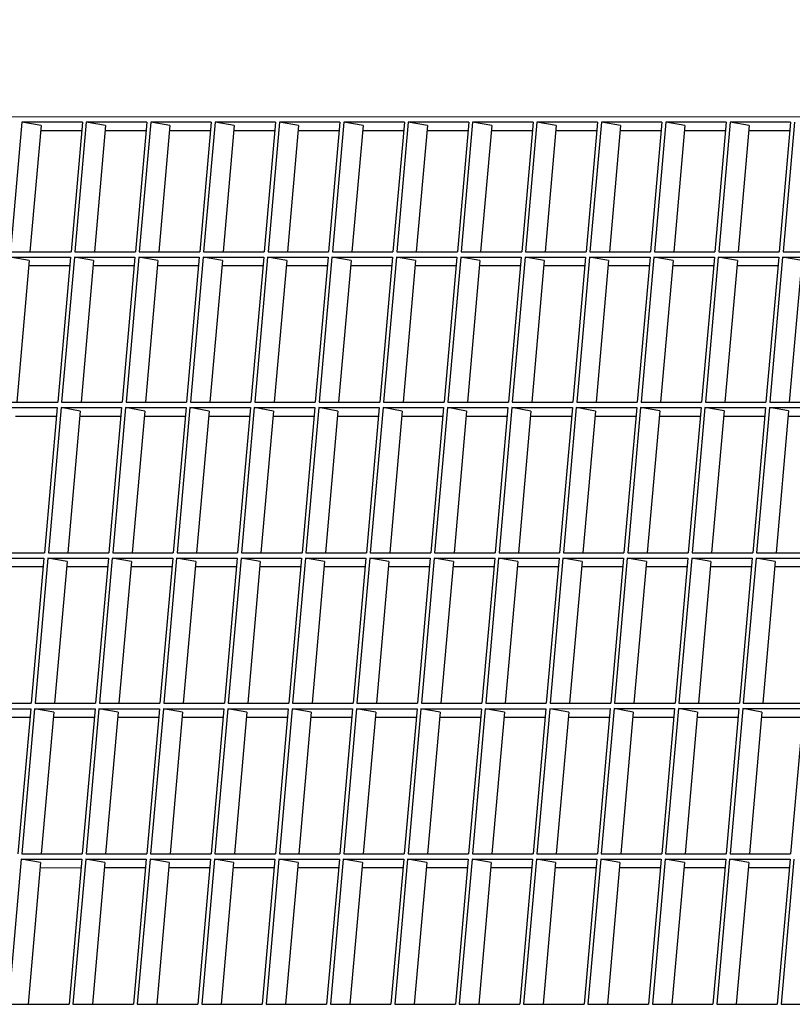
# Model space of a CAD drawing. Units: inches. Extents: x 1225 to 13413, y 1069 to 11030.
# Drawn here: x 11092 to 11375, y 4094 to 4454 of the extents above; entities that cross this region are included whole.
import ezdxf

# ---------------------------------------------------------------- set-up
doc = ezdxf.new("R2010")
doc.units = ezdxf.units.IN
doc.header["$MEASUREMENT"] = 0
for name, color, linetype, lineweight in [('VELOPA-DIM', 2, 'Continuous', 15), ('VELOPA-Dun', 6, 'Continuous', 9), ('VELOPA-FIG25', 4, 'Continuous', 25)]:
    doc.layers.add(name, color=color, linetype=linetype, lineweight=lineweight)
doc.styles.add('2-5TXT', font='arial.ttf')
doc.dimstyles.new('VELOPA', dxfattribs={"dimscale": 0, "dimtxt": 2, "dimasz": 2, "dimexe": 1, "dimexo": 1, "dimgap": 1, "dimtad": 1, "dimdec": 0, "dimdsep": 46, "dimtxsty": '2-5TXT', "dimcen": 0, "dimclrd": 256, "dimclre": 256, "dimclrt": 256, "dimadec": 1, "dimazin": 0, "dimtfac": 1, "dimtdec": 0, "dimtmove": 0, "dimatfit": 3, "dimfxl": 2, "dimtolj": 1, "dimtzin": 0, "dimlwd": -1, "dimlwe": -1, "dimarcsym": 0})

# ---------------------------------------------------------------- blocks, each defined once
blk = doc.blocks.new('*D12')
at = {"layer": 'DEFPOINTS', "color": 0, "transparency": 16777216}
for p in [(11659.83, 5508.34), (7249.16, 4377.76), (11659.83, 4377.86)]:
    blk.add_point(p, dxfattribs=at)
at = {"layer": 'VELOPA-DIM', "transparency": 16777216}
for p, q in [((7249.16, 4460.17), (7249.16, 5590.76)), ((11659.83, 4460.28), (11659.83, 5590.76)), ((7414, 5508.34), (11494.99, 5508.34))]:
    blk.add_line(p, q, dxfattribs=at)
for points in [[(7414, 5535.81), (7414, 5480.86), (7249.16, 5508.34)], [(11494.99, 5535.81), (11494.99, 5480.86), (11659.83, 5508.34)]]:
    blk.add_solid(points, dxfattribs=at)
at = {"layer": 'VELOPA-DIM', "transparency": 16777216, "insert": (9454.5, 5673.51), "char_height": 164.839, "attachment_point": 5, "style": '2-5TXT'}
blk.add_mtext('\\A1;4411', dxfattribs=at)

msp = doc.modelspace()

# ---------------------------------------------------------------- linework, layer by layer
at = {"layer": 'VELOPA-Dun', "linetype": 'Continuous', "lineweight": 30}
for p, q in [((10591.72, 4418.87), (11471.06, 4418.93)), ((11093.15, 4416.92), (11088.97, 4369.45)), ((11115.31, 4416.92), (11093.15, 4416.92)), ((11100.17, 4415.68), (11093.15, 4416.92)), ((11100.17, 4415.68), (11096.1, 4369.45)), ((11100.01, 4413.82), (11115.04, 4413.82)), ((11115.31, 4416.92), (11111.13, 4369.46)), ((11116.72, 4416.92), (11112.54, 4369.46)), ((11138.88, 4416.92), (11116.72, 4416.92)), ((11123.74, 4415.68), (11116.72, 4416.92)), ((11123.74, 4415.68), (11119.67, 4369.46)), ((11123.58, 4413.82), (11138.6, 4413.83)), ((11138.88, 4416.92), (11134.69, 4369.46)), ((11140.29, 4416.92), (11136.11, 4369.46)), ((11162.45, 4416.92), (11140.29, 4416.92)), ((11147.31, 4415.68), (11140.29, 4416.92)), ((11147.31, 4415.68), (11143.23, 4369.46)), ((11147.14, 4413.83), (11162.17, 4413.83)), ((11162.45, 4416.92), (11158.26, 4369.46)), ((11163.86, 4416.92), (11159.68, 4369.46)), ((11186.01, 4416.92), (11163.86, 4416.92)), ((11170.88, 4415.68), (11163.86, 4416.92)), ((11170.88, 4415.68), (11166.8, 4369.46)), ((11170.71, 4413.83), (11185.74, 4413.83)), ((11186.01, 4416.92), (11181.83, 4369.46)), ((11187.43, 4416.92), (11183.25, 4369.46)), ((11209.58, 4416.92), (11187.43, 4416.92)), ((11194.44, 4415.69), (11187.43, 4416.92)), ((11194.44, 4415.69), (11190.37, 4369.46)), ((11194.28, 4413.83), (11209.31, 4413.83)), ((11209.58, 4416.92), (11205.4, 4369.46)), ((11211, 4416.92), (11206.81, 4369.46)), ((11233.15, 4416.93), (11211, 4416.92)), ((11218.01, 4415.69), (11211, 4416.92)), ((11218.01, 4415.69), (11213.94, 4369.46)), ((11217.85, 4413.83), (11232.88, 4413.83)), ((11233.15, 4416.93), (11228.97, 4369.46)), ((11234.57, 4416.93), (11230.38, 4369.46)), ((11256.72, 4416.93), (11234.57, 4416.93)), ((11241.58, 4415.69), (11234.57, 4416.93)), ((11241.58, 4415.69), (11237.51, 4369.46)), ((11241.42, 4413.83), (11256.45, 4413.83)), ((11256.72, 4416.93), (11252.54, 4369.47)), ((11258.13, 4416.93), (11253.95, 4369.47)), ((11280.29, 4416.93), (11258.13, 4416.93)), ((11265.15, 4415.69), (11258.13, 4416.93)), ((11265.15, 4415.69), (11261.08, 4369.47)), ((11264.99, 4413.83), (11280.02, 4413.84)), ((11280.29, 4416.93), (11276.11, 4369.47)), ((11281.7, 4416.93), (11277.52, 4369.47)), ((11303.86, 4416.93), (11281.7, 4416.93)), ((11288.72, 4415.69), (11281.7, 4416.93)), ((11288.72, 4415.69), (11284.65, 4369.47)), ((11288.56, 4413.84), (11303.58, 4413.84)), ((11303.86, 4416.93), (11299.67, 4369.47)), ((11305.27, 4416.93), (11301.09, 4369.47)), ((11327.43, 4416.93), (11305.27, 4416.93)), ((11312.29, 4415.69), (11305.27, 4416.93)), ((11312.29, 4415.69), (11308.21, 4369.47)), ((11312.12, 4413.84), (11327.15, 4413.84)), ((11327.43, 4416.93), (11323.24, 4369.47)), ((11328.84, 4416.93), (11324.66, 4369.47)), ((11350.99, 4416.93), (11328.84, 4416.93)), ((11335.86, 4415.7), (11328.84, 4416.93)), ((11335.86, 4415.7), (11331.78, 4369.47)), ((11335.69, 4413.84), (11350.72, 4413.84)), ((11350.99, 4416.93), (11346.81, 4369.47)), ((11352.41, 4416.93), (11348.23, 4369.47)), ((11374.56, 4416.94), (11352.41, 4416.93)), ((11359.43, 4415.7), (11352.41, 4416.93)), ((11359.43, 4415.7), (11355.35, 4369.47)), ((11359.26, 4413.84), (11374.29, 4413.84)), ((11374.56, 4416.94), (11370.38, 4369.47)), ((11375.98, 4416.94), (11371.79, 4369.47)), ((11088.8, 4367.47), (11110.95, 4367.47)), ((11095.81, 4366.23), (11088.8, 4367.47)), ((11088.97, 4369.45), (11111.13, 4369.46)), ((11110.95, 4367.47), (11106.27, 4314.33)), ((11112.36, 4367.47), (11107.68, 4314.33)), ((11112.36, 4367.47), (11134.52, 4367.47)), ((11119.38, 4366.23), (11112.36, 4367.47)), ((11112.54, 4369.46), (11134.69, 4369.46)), ((11134.52, 4367.47), (11129.84, 4314.33)), ((11135.93, 4367.47), (11131.25, 4314.33)), ((11135.93, 4367.47), (11158.09, 4367.47)), ((11142.95, 4366.24), (11135.93, 4367.47)), ((11136.11, 4369.46), (11158.26, 4369.46)), ((11158.09, 4367.47), (11153.4, 4314.34)), ((11159.5, 4367.47), (11154.82, 4314.34)), ((11159.5, 4367.47), (11181.66, 4367.48)), ((11166.52, 4366.24), (11159.5, 4367.47)), ((11159.68, 4369.46), (11181.83, 4369.46)), ((11181.66, 4367.48), (11176.97, 4314.34)), ((11183.07, 4367.48), (11178.39, 4314.34)), ((11183.07, 4367.48), (11205.22, 4367.48)), ((11190.09, 4366.24), (11183.07, 4367.48)), ((11183.25, 4369.46), (11205.4, 4369.46)), ((11205.22, 4367.48), (11200.54, 4314.34)), ((11206.64, 4367.48), (11201.96, 4314.34)), ((11206.64, 4367.48), (11228.79, 4367.48)), ((11213.66, 4366.24), (11206.64, 4367.48)), ((11206.81, 4369.46), (11228.97, 4369.46)), ((11228.79, 4367.48), (11224.11, 4314.34)), ((11230.21, 4367.48), (11225.52, 4314.34)), ((11230.21, 4367.48), (11252.36, 4367.48)), ((11237.22, 4366.24), (11230.21, 4367.48)), ((11230.38, 4369.46), (11252.54, 4369.47)), ((11252.36, 4367.48), (11247.68, 4314.34)), ((11253.78, 4367.48), (11249.09, 4314.34)), ((11253.78, 4367.48), (11275.93, 4367.48)), ((11260.79, 4366.24), (11253.78, 4367.48)), ((11253.95, 4369.47), (11276.11, 4369.47)), ((11275.93, 4367.48), (11271.25, 4314.34)), ((11277.34, 4367.48), (11272.66, 4314.34)), ((11277.34, 4367.48), (11299.5, 4367.48)), ((11284.36, 4366.25), (11277.34, 4367.48)), ((11277.52, 4369.47), (11299.67, 4369.47)), ((11299.5, 4367.48), (11294.82, 4314.35)), ((11300.91, 4367.48), (11296.23, 4314.35)), ((11300.91, 4367.48), (11323.07, 4367.49)), ((11307.93, 4366.25), (11300.91, 4367.48)), ((11301.09, 4369.47), (11323.24, 4369.47)), ((11323.07, 4367.49), (11318.38, 4314.35)), ((11324.48, 4367.49), (11319.8, 4314.35)), ((11324.48, 4367.49), (11346.64, 4367.49)), ((11331.5, 4366.25), (11324.48, 4367.49)), ((11324.66, 4369.47), (11346.81, 4369.47)), ((11346.64, 4367.49), (11341.95, 4314.35)), ((11348.05, 4367.49), (11343.37, 4314.35)), ((11348.05, 4367.49), (11370.21, 4367.49)), ((11355.07, 4366.25), (11348.05, 4367.49)), ((11348.23, 4369.47), (11370.38, 4369.47)), ((11370.21, 4367.49), (11365.52, 4314.35)), ((11371.62, 4367.49), (11366.94, 4314.35)), ((11371.62, 4367.49), (11393.77, 4367.49)), ((11378.64, 4366.25), (11371.62, 4367.49)), ((11371.79, 4369.47), (11393.95, 4369.48)), ((11095.81, 4366.23), (11091.24, 4314.33)), ((11095.65, 4364.38), (11110.68, 4364.38)), ((11119.38, 4366.23), (11114.81, 4314.33)), ((11119.22, 4364.38), (11134.25, 4364.38)), ((11142.95, 4366.24), (11138.38, 4314.33)), ((11142.79, 4364.38), (11157.81, 4364.38)), ((11166.52, 4366.24), (11161.94, 4314.34)), ((11166.35, 4364.38), (11181.38, 4364.38)), ((11190.09, 4366.24), (11185.51, 4314.34)), ((11189.92, 4364.38), (11204.95, 4364.38)), ((11213.66, 4366.24), (11209.08, 4314.34)), ((11213.49, 4364.38), (11228.52, 4364.38)), ((11237.22, 4366.24), (11232.65, 4314.34)), ((11237.06, 4364.39), (11252.09, 4364.39)), ((11260.79, 4366.24), (11256.22, 4314.34)), ((11260.63, 4364.39), (11275.66, 4364.39)), ((11284.36, 4366.25), (11279.79, 4314.34)), ((11284.2, 4364.39), (11299.23, 4364.39)), ((11307.93, 4366.25), (11303.36, 4314.35)), ((11307.77, 4364.39), (11322.8, 4364.39)), ((11331.5, 4366.25), (11326.92, 4314.35)), ((11331.34, 4364.39), (11346.36, 4364.39)), ((11355.07, 4366.25), (11350.49, 4314.35)), ((11354.9, 4364.39), (11369.93, 4364.39)), ((11378.64, 4366.25), (11374.06, 4314.35)), ((11084.11, 4314.33), (11106.27, 4314.33)), ((11107.68, 4314.33), (11129.84, 4314.33)), ((11131.25, 4314.33), (11153.4, 4314.34)), ((11154.82, 4314.34), (11176.97, 4314.34)), ((11178.39, 4314.34), (11200.54, 4314.34)), ((11201.96, 4314.34), (11224.11, 4314.34)), ((11225.52, 4314.34), (11247.68, 4314.34)), ((11249.09, 4314.34), (11271.25, 4314.34)), ((11272.66, 4314.34), (11294.82, 4314.35)), ((11296.23, 4314.35), (11318.38, 4314.35)), ((11319.8, 4314.35), (11341.95, 4314.35)), ((11343.37, 4314.35), (11365.52, 4314.35)), ((11366.94, 4314.35), (11389.09, 4314.35)), ((11083.94, 4312.35), (11106.09, 4312.35)), ((11090.79, 4309.25), (11105.82, 4309.25)), ((11106.09, 4312.35), (11101.41, 4259.21)), ((11107.51, 4312.35), (11102.82, 4259.21)), ((11107.51, 4312.35), (11129.66, 4312.35)), ((11114.52, 4311.11), (11107.51, 4312.35)), ((11114.52, 4311.11), (11109.95, 4259.21)), ((11114.36, 4309.25), (11129.39, 4309.26)), ((11129.66, 4312.35), (11124.98, 4259.21)), ((11131.08, 4312.35), (11126.39, 4259.21)), ((11131.08, 4312.35), (11153.23, 4312.35)), ((11138.09, 4311.11), (11131.08, 4312.35)), ((11138.09, 4311.11), (11133.52, 4259.21)), ((11137.93, 4309.26), (11152.96, 4309.26)), ((11153.23, 4312.35), (11148.55, 4259.21)), ((11154.64, 4312.35), (11149.96, 4259.21)), ((11154.64, 4312.35), (11176.8, 4312.35)), ((11161.66, 4311.11), (11154.64, 4312.35)), ((11161.66, 4311.11), (11157.09, 4259.21)), ((11161.5, 4309.26), (11176.53, 4309.26)), ((11176.8, 4312.35), (11172.12, 4259.21)), ((11178.21, 4312.35), (11173.53, 4259.21)), ((11178.21, 4312.35), (11200.37, 4312.35)), ((11185.23, 4311.12), (11178.21, 4312.35)), ((11185.23, 4311.12), (11180.66, 4259.21)), ((11185.07, 4309.26), (11200.09, 4309.26)), ((11200.37, 4312.35), (11195.68, 4259.22)), ((11201.78, 4312.35), (11197.1, 4259.22)), ((11201.78, 4312.35), (11223.94, 4312.36)), ((11208.8, 4311.12), (11201.78, 4312.35)), ((11208.8, 4311.12), (11204.22, 4259.22)), ((11208.63, 4309.26), (11223.66, 4309.26)), ((11223.94, 4312.36), (11219.25, 4259.22)), ((11225.35, 4312.36), (11220.67, 4259.22)), ((11225.35, 4312.36), (11247.5, 4312.36)), ((11232.37, 4311.12), (11225.35, 4312.36)), ((11232.37, 4311.12), (11227.79, 4259.22)), ((11232.2, 4309.26), (11247.23, 4309.26)), ((11247.5, 4312.36), (11242.82, 4259.22)), ((11248.92, 4312.36), (11244.24, 4259.22)), ((11248.92, 4312.36), (11271.07, 4312.36)), ((11255.94, 4311.12), (11248.92, 4312.36)), ((11255.94, 4311.12), (11251.36, 4259.22)), ((11255.77, 4309.26), (11270.8, 4309.26)), ((11271.07, 4312.36), (11266.39, 4259.22)), ((11272.49, 4312.36), (11267.8, 4259.22)), ((11272.49, 4312.36), (11294.64, 4312.36)), ((11279.5, 4311.12), (11272.49, 4312.36)), ((11279.5, 4311.12), (11274.93, 4259.22)), ((11279.34, 4309.27), (11294.37, 4309.27)), ((11294.64, 4312.36), (11289.96, 4259.22)), ((11296.06, 4312.36), (11291.37, 4259.22)), ((11296.06, 4312.36), (11318.21, 4312.36)), ((11303.07, 4311.12), (11296.06, 4312.36)), ((11303.07, 4311.12), (11298.5, 4259.22)), ((11302.91, 4309.27), (11317.94, 4309.27)), ((11318.21, 4312.36), (11313.53, 4259.22)), ((11319.62, 4312.36), (11314.94, 4259.22)), ((11319.62, 4312.36), (11341.78, 4312.36)), ((11326.64, 4311.13), (11319.62, 4312.36)), ((11326.64, 4311.13), (11322.07, 4259.22)), ((11326.48, 4309.27), (11341.51, 4309.27)), ((11341.78, 4312.36), (11337.1, 4259.23)), ((11343.19, 4312.36), (11338.51, 4259.23)), ((11343.19, 4312.36), (11365.35, 4312.37)), ((11350.21, 4311.13), (11343.19, 4312.36)), ((11350.21, 4311.13), (11345.64, 4259.23)), ((11350.05, 4309.27), (11365.07, 4309.27)), ((11365.35, 4312.37), (11360.66, 4259.23)), ((11366.76, 4312.37), (11362.08, 4259.23)), ((11366.76, 4312.37), (11388.92, 4312.37)), ((11373.78, 4311.13), (11366.76, 4312.37)), ((11373.78, 4311.13), (11369.2, 4259.23)), ((11373.61, 4309.27), (11388.64, 4309.27)), ((11079.26, 4259.21), (11101.41, 4259.21)), ((11102.82, 4259.21), (11124.98, 4259.21)), ((11126.39, 4259.21), (11148.55, 4259.21)), ((11149.96, 4259.21), (11172.12, 4259.21)), ((11173.53, 4259.21), (11195.68, 4259.22)), ((11197.1, 4259.22), (11219.25, 4259.22)), ((11220.67, 4259.22), (11242.82, 4259.22)), ((11244.24, 4259.22), (11266.39, 4259.22)), ((11267.8, 4259.22), (11289.96, 4259.22)), ((11291.37, 4259.22), (11313.53, 4259.22)), ((11314.94, 4259.22), (11337.1, 4259.23)), ((11338.51, 4259.23), (11360.66, 4259.23)), ((11362.08, 4259.23), (11384.23, 4259.23)), ((11079.08, 4257.22), (11101.23, 4257.22)), ((11101.23, 4257.22), (11096.55, 4204.09)), ((11102.65, 4257.22), (11097.97, 4204.09)), ((11102.65, 4257.22), (11124.8, 4257.23)), ((11109.67, 4255.99), (11102.65, 4257.22)), ((11109.67, 4255.99), (11105.09, 4204.09)), ((11124.8, 4257.23), (11120.12, 4204.09)), ((11126.22, 4257.23), (11121.53, 4204.09)), ((11126.22, 4257.23), (11148.37, 4257.23)), ((11133.23, 4255.99), (11126.22, 4257.23)), ((11133.23, 4255.99), (11128.66, 4204.09)), ((11148.37, 4257.23), (11143.69, 4204.09)), ((11149.79, 4257.23), (11145.1, 4204.09)), ((11149.79, 4257.23), (11171.94, 4257.23)), ((11156.8, 4255.99), (11149.79, 4257.23)), ((11156.8, 4255.99), (11152.23, 4204.09)), ((11171.94, 4257.23), (11167.26, 4204.09)), ((11173.35, 4257.23), (11168.67, 4204.09)), ((11173.35, 4257.23), (11195.51, 4257.23)), ((11180.37, 4255.99), (11173.35, 4257.23)), ((11180.37, 4255.99), (11175.8, 4204.09)), ((11195.51, 4257.23), (11190.83, 4204.09)), ((11196.92, 4257.23), (11192.24, 4204.09)), ((11196.92, 4257.23), (11219.08, 4257.23)), ((11203.94, 4255.99), (11196.92, 4257.23)), ((11203.94, 4255.99), (11199.37, 4204.09)), ((11219.08, 4257.23), (11214.39, 4204.09)), ((11220.49, 4257.23), (11215.81, 4204.09)), ((11220.49, 4257.23), (11242.65, 4257.23)), ((11227.51, 4256), (11220.49, 4257.23)), ((11227.51, 4256), (11222.93, 4204.1)), ((11242.65, 4257.23), (11237.96, 4204.1)), ((11244.06, 4257.23), (11239.38, 4204.1)), ((11244.06, 4257.23), (11266.21, 4257.24)), ((11251.08, 4256), (11244.06, 4257.23)), ((11251.08, 4256), (11246.5, 4204.1)), ((11266.21, 4257.24), (11261.53, 4204.1)), ((11267.63, 4257.24), (11262.95, 4204.1)), ((11267.63, 4257.24), (11289.78, 4257.24)), ((11274.65, 4256), (11267.63, 4257.24)), ((11274.65, 4256), (11270.07, 4204.1)), ((11289.78, 4257.24), (11285.1, 4204.1)), ((11291.2, 4257.24), (11286.51, 4204.1)), ((11291.2, 4257.24), (11313.35, 4257.24)), ((11298.21, 4256), (11291.2, 4257.24)), ((11298.21, 4256), (11293.64, 4204.1)), ((11313.35, 4257.24), (11308.67, 4204.1)), ((11314.77, 4257.24), (11310.08, 4204.1)), ((11314.77, 4257.24), (11336.92, 4257.24)), ((11321.78, 4256), (11314.77, 4257.24)), ((11321.78, 4256), (11317.21, 4204.1)), ((11336.92, 4257.24), (11332.24, 4204.1)), ((11338.34, 4257.24), (11333.65, 4204.1)), ((11338.34, 4257.24), (11360.49, 4257.24)), ((11345.35, 4256), (11338.34, 4257.24)), ((11345.35, 4256), (11340.78, 4204.1)), ((11360.49, 4257.24), (11355.81, 4204.1)), ((11361.9, 4257.24), (11357.22, 4204.1)), ((11361.9, 4257.24), (11384.06, 4257.24)), ((11368.92, 4256.01), (11361.9, 4257.24)), ((11368.92, 4256.01), (11364.35, 4204.1)), ((11085.93, 4254.13), (11100.96, 4254.13)), ((11109.5, 4254.13), (11124.53, 4254.13)), ((11133.07, 4254.13), (11148.1, 4254.13)), ((11156.64, 4254.13), (11171.67, 4254.14)), ((11180.21, 4254.14), (11195.24, 4254.14)), ((11203.78, 4254.14), (11218.8, 4254.14)), ((11227.34, 4254.14), (11242.37, 4254.14)), ((11250.91, 4254.14), (11265.94, 4254.14)), ((11274.48, 4254.14), (11289.51, 4254.14)), ((11298.05, 4254.14), (11313.08, 4254.15)), ((11321.62, 4254.15), (11336.65, 4254.15)), ((11345.19, 4254.15), (11360.22, 4254.15)), ((11368.76, 4254.15), (11383.79, 4254.15)), ((11074.22, 4202.1), (11096.38, 4202.1)), ((11074.4, 4204.08), (11096.55, 4204.09)), ((11096.38, 4202.1), (11091.69, 4148.96)), ((11097.79, 4202.1), (11093.11, 4148.96)), ((11097.79, 4202.1), (11119.95, 4202.1)), ((11104.81, 4200.86), (11097.79, 4202.1)), ((11097.97, 4204.09), (11120.12, 4204.09)), ((11119.95, 4202.1), (11115.26, 4148.96)), ((11121.36, 4202.1), (11116.68, 4148.96)), ((11121.36, 4202.1), (11143.51, 4202.1)), ((11128.38, 4200.87), (11121.36, 4202.1)), ((11121.53, 4204.09), (11143.69, 4204.09)), ((11143.51, 4202.1), (11138.83, 4148.97)), ((11144.93, 4202.1), (11140.25, 4148.97)), ((11144.93, 4202.1), (11167.08, 4202.11)), ((11151.94, 4200.87), (11144.93, 4202.1)), ((11145.1, 4204.09), (11167.26, 4204.09)), ((11167.08, 4202.11), (11162.4, 4148.97)), ((11168.5, 4202.11), (11163.81, 4148.97)), ((11168.5, 4202.11), (11190.65, 4202.11)), ((11175.51, 4200.87), (11168.5, 4202.11)), ((11168.67, 4204.09), (11190.83, 4204.09)), ((11190.65, 4202.11), (11185.97, 4148.97)), ((11192.07, 4202.11), (11187.38, 4148.97)), ((11192.07, 4202.11), (11214.22, 4202.11)), ((11199.08, 4200.87), (11192.07, 4202.11)), ((11192.24, 4204.09), (11214.39, 4204.09)), ((11214.22, 4202.11), (11209.54, 4148.97)), ((11215.63, 4202.11), (11210.95, 4148.97)), ((11215.63, 4202.11), (11237.79, 4202.11)), ((11222.65, 4200.87), (11215.63, 4202.11)), ((11215.81, 4204.09), (11237.96, 4204.1)), ((11237.79, 4202.11), (11233.11, 4148.97)), ((11239.2, 4202.11), (11234.52, 4148.97)), ((11239.2, 4202.11), (11261.36, 4202.11)), ((11246.22, 4200.87), (11239.2, 4202.11)), ((11239.38, 4204.1), (11261.53, 4204.1)), ((11261.36, 4202.11), (11256.67, 4148.97)), ((11262.77, 4202.11), (11258.09, 4148.97)), ((11262.77, 4202.11), (11284.93, 4202.11)), ((11269.79, 4200.88), (11262.77, 4202.11)), ((11262.95, 4204.1), (11285.1, 4204.1)), ((11284.93, 4202.11), (11280.24, 4148.98)), ((11286.34, 4202.11), (11281.66, 4148.98)), ((11286.34, 4202.11), (11308.49, 4202.12)), ((11293.36, 4200.88), (11286.34, 4202.11)), ((11286.51, 4204.1), (11308.67, 4204.1)), ((11308.49, 4202.12), (11303.81, 4148.98)), ((11309.91, 4202.12), (11305.23, 4148.98)), ((11309.91, 4202.12), (11332.06, 4202.12)), ((11316.93, 4200.88), (11309.91, 4202.12)), ((11310.08, 4204.1), (11332.24, 4204.1)), ((11332.06, 4202.12), (11327.38, 4148.98)), ((11333.48, 4202.12), (11328.79, 4148.98)), ((11333.48, 4202.12), (11355.63, 4202.12)), ((11340.49, 4200.88), (11333.48, 4202.12)), ((11333.65, 4204.1), (11355.81, 4204.1)), ((11355.63, 4202.12), (11350.95, 4148.98)), ((11357.05, 4202.12), (11352.36, 4148.98)), ((11357.05, 4202.12), (11379.2, 4202.12)), ((11364.06, 4200.88), (11357.05, 4202.12)), ((11357.22, 4204.1), (11379.37, 4204.11)), ((11379.2, 4202.12), (11374.52, 4148.98)), ((11081.08, 4199.01), (11096.1, 4199.01)), ((11104.81, 4200.86), (11100.23, 4148.96)), ((11104.64, 4199.01), (11119.67, 4199.01)), ((11128.38, 4200.87), (11123.8, 4148.97)), ((11128.21, 4199.01), (11143.24, 4199.01)), ((11151.94, 4200.87), (11147.37, 4148.97)), ((11151.78, 4199.01), (11166.81, 4199.01)), ((11175.51, 4200.87), (11170.94, 4148.97)), ((11175.35, 4199.01), (11190.38, 4199.01)), ((11199.08, 4200.87), (11194.51, 4148.97)), ((11198.92, 4199.01), (11213.95, 4199.02)), ((11222.65, 4200.87), (11218.08, 4148.97)), ((11222.49, 4199.02), (11237.52, 4199.02)), ((11246.22, 4200.87), (11241.65, 4148.97)), ((11246.06, 4199.02), (11261.08, 4199.02)), ((11269.79, 4200.88), (11265.21, 4148.98)), ((11269.62, 4199.02), (11284.65, 4199.02)), ((11293.36, 4200.88), (11288.78, 4148.98)), ((11293.19, 4199.02), (11308.22, 4199.02)), ((11316.93, 4200.88), (11312.35, 4148.98)), ((11316.76, 4199.02), (11331.79, 4199.02)), ((11340.49, 4200.88), (11335.92, 4148.98)), ((11340.33, 4199.02), (11355.36, 4199.03)), ((11364.06, 4200.88), (11359.49, 4148.98)), ((11363.9, 4199.03), (11378.93, 4199.03)), ((11092.93, 4146.98), (11088.25, 4093.84)), ((11092.93, 4146.98), (11115.09, 4146.98)), ((11099.95, 4145.74), (11092.93, 4146.98)), ((11093.11, 4148.96), (11115.26, 4148.96)), ((11115.09, 4146.98), (11110.4, 4093.84)), ((11116.5, 4146.98), (11111.82, 4093.84)), ((11116.5, 4146.98), (11138.66, 4146.98)), ((11123.52, 4145.74), (11116.5, 4146.98)), ((11116.68, 4148.96), (11138.83, 4148.97)), ((11138.66, 4146.98), (11133.97, 4093.84)), ((11140.07, 4146.98), (11135.39, 4093.84)), ((11140.07, 4146.98), (11162.22, 4146.98)), ((11147.09, 4145.74), (11140.07, 4146.98)), ((11140.25, 4148.97), (11162.4, 4148.97)), ((11162.22, 4146.98), (11157.54, 4093.84)), ((11163.64, 4146.98), (11158.96, 4093.84)), ((11163.64, 4146.98), (11185.79, 4146.98)), ((11170.66, 4145.75), (11163.64, 4146.98)), ((11163.81, 4148.97), (11185.97, 4148.97)), ((11185.79, 4146.98), (11181.11, 4093.85)), ((11187.21, 4146.98), (11182.52, 4093.85)), ((11187.21, 4146.98), (11209.36, 4146.99)), ((11194.22, 4145.75), (11187.21, 4146.98)), ((11187.38, 4148.97), (11209.54, 4148.97)), ((11209.36, 4146.99), (11204.68, 4093.85)), ((11210.78, 4146.99), (11206.09, 4093.85)), ((11210.78, 4146.99), (11232.93, 4146.99)), ((11217.79, 4145.75), (11210.78, 4146.99)), ((11210.95, 4148.97), (11233.11, 4148.97)), ((11232.93, 4146.99), (11228.25, 4093.85)), ((11234.34, 4146.99), (11229.66, 4093.85)), ((11234.34, 4146.99), (11256.5, 4146.99)), ((11241.36, 4145.75), (11234.34, 4146.99)), ((11234.52, 4148.97), (11256.67, 4148.97)), ((11256.5, 4146.99), (11251.82, 4093.85)), ((11257.91, 4146.99), (11253.23, 4093.85)), ((11257.91, 4146.99), (11280.07, 4146.99)), ((11264.93, 4145.75), (11257.91, 4146.99)), ((11258.09, 4148.97), (11280.24, 4148.98)), ((11280.07, 4146.99), (11275.38, 4093.85)), ((11281.48, 4146.99), (11276.8, 4093.85)), ((11281.48, 4146.99), (11303.64, 4146.99)), ((11288.5, 4145.75), (11281.48, 4146.99)), ((11281.66, 4148.98), (11303.81, 4148.98)), ((11303.64, 4146.99), (11298.95, 4093.85)), ((11305.05, 4146.99), (11300.37, 4093.85)), ((11305.05, 4146.99), (11327.2, 4146.99)), ((11312.07, 4145.76), (11305.05, 4146.99)), ((11305.23, 4148.98), (11327.38, 4148.98)), ((11327.2, 4146.99), (11322.52, 4093.86)), ((11328.62, 4146.99), (11323.94, 4093.86)), ((11328.62, 4146.99), (11350.77, 4147)), ((11335.64, 4145.76), (11328.62, 4146.99)), ((11328.79, 4148.98), (11350.95, 4148.98)), ((11350.77, 4147), (11346.09, 4093.86)), ((11352.19, 4147), (11347.5, 4093.86)), ((11352.19, 4147), (11374.34, 4147)), ((11359.2, 4145.76), (11352.19, 4147)), ((11352.36, 4148.98), (11374.52, 4148.98)), ((11374.34, 4147), (11369.66, 4093.86)), ((11375.76, 4147), (11371.07, 4093.86)), ((11099.95, 4145.74), (11095.38, 4093.84)), ((11099.79, 4143.88), (11114.81, 4143.89)), ((11123.52, 4145.74), (11118.94, 4093.84)), ((11123.35, 4143.89), (11138.38, 4143.89)), ((11147.09, 4145.74), (11142.51, 4093.84)), ((11146.92, 4143.89), (11161.95, 4143.89)), ((11170.66, 4145.75), (11166.08, 4093.85)), ((11170.49, 4143.89), (11185.52, 4143.89)), ((11194.22, 4145.75), (11189.65, 4093.85)), ((11194.06, 4143.89), (11209.09, 4143.89)), ((11217.79, 4145.75), (11213.22, 4093.85)), ((11217.63, 4143.89), (11232.66, 4143.89)), ((11241.36, 4145.75), (11236.79, 4093.85)), ((11241.2, 4143.89), (11256.23, 4143.9)), ((11264.93, 4145.75), (11260.36, 4093.85)), ((11264.77, 4143.9), (11279.8, 4143.9)), ((11288.5, 4145.75), (11283.92, 4093.85)), ((11288.33, 4143.9), (11303.36, 4143.9)), ((11312.07, 4145.76), (11307.49, 4093.86)), ((11311.9, 4143.9), (11326.93, 4143.9)), ((11335.64, 4145.76), (11331.06, 4093.86)), ((11335.47, 4143.9), (11350.5, 4143.9)), ((11359.2, 4145.76), (11354.63, 4093.86)), ((11359.04, 4143.9), (11374.07, 4143.9)), ((11088.25, 4093.84), (11110.4, 4093.84)), ((11111.82, 4093.84), (11133.97, 4093.84)), ((11135.39, 4093.84), (11157.54, 4093.84)), ((11158.96, 4093.84), (11181.11, 4093.85)), ((11182.52, 4093.85), (11204.68, 4093.85)), ((11206.09, 4093.85), (11228.25, 4093.85)), ((11229.66, 4093.85), (11251.82, 4093.85)), ((11253.23, 4093.85), (11275.38, 4093.85)), ((11276.8, 4093.85), (11298.95, 4093.85)), ((11300.37, 4093.85), (11322.52, 4093.86)), ((11323.94, 4093.86), (11346.09, 4093.86)), ((11347.5, 4093.86), (11369.66, 4093.86)), ((11371.07, 4093.86), (11393.23, 4093.86))]:
    msp.add_line(p, q, dxfattribs=at)
at = {"layer": 'VELOPA-FIG25', "linetype": 'Continuous', "lineweight": 30}
for centre, radius, start, end in [((10717.38, 3346.56), 1432, 49.28431, 90.23276), ((10717.38, 3346.56), 1430, 49.36859, 90.15091), ((10717.38, 3346.56), 1400, 48.99728, 90.24038), ((10717.38, 3346.56), 1370, 51.47991, 88.1927), ((10638.73, 3554.5), 1200, 41.1047, 67.28603), ((10638.73, 3554.5), 1220, 42.07345, 59.40486)]:
    msp.add_arc(centre, radius, start, end, dxfattribs=at)

# ---------------------------------------------------------------- dimensions: what is measured, and where the dimension line sits
at = {"layer": 'VELOPA-DIM'}
dim = msp.add_linear_dim(base=(11659.83, 5508.34), p1=(7249.16, 4377.76), p2=(11659.83, 4377.86), dimstyle='VELOPA', override={"dimscale": 82.419632}, dxfattribs=at)
dim.commit()
dim.dimension.update_dxf_attribs({"geometry": '*D12', "text_midpoint": (9454.5, 5508.34), "dimtype": 160})

doc.saveas('drawing.dxf')
